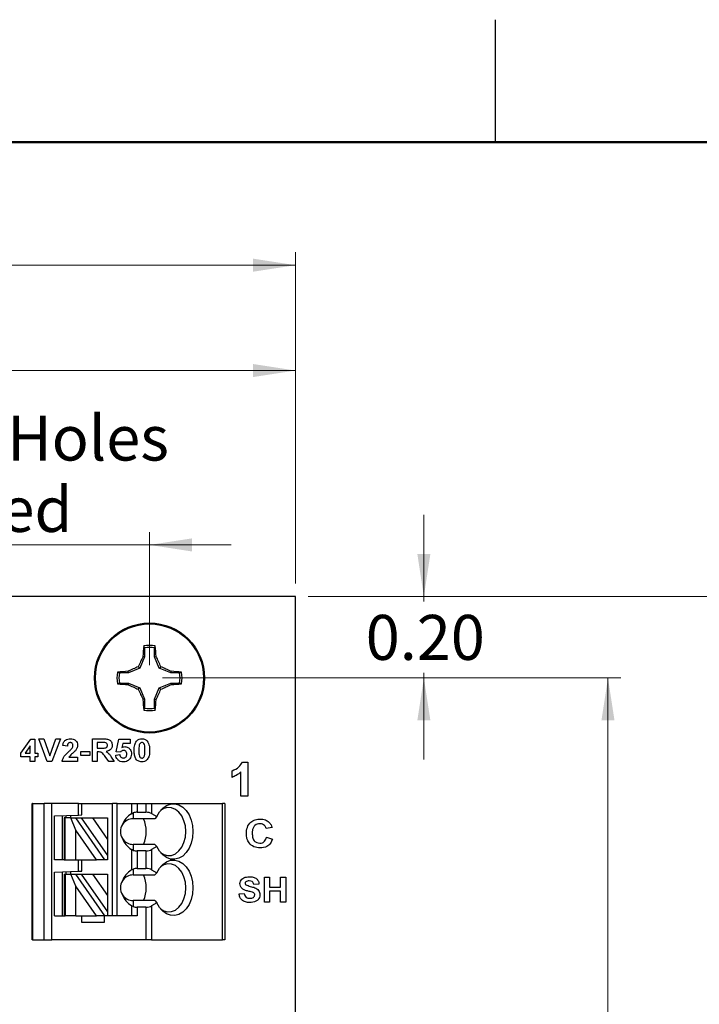
# Model space of a CAD drawing. Units: inches. Extents: x 0.1 to 13.5, y 0.1 to 8.7.
# Drawn here: x 9 to 10.7, y 6.3 to 8.7 of the extents above; entities that cross this region are included whole.
import ezdxf

# ---------------------------------------------------------------- set-up
doc = ezdxf.new("R2010")
doc.units = ezdxf.units.IN
doc.header["$LTSCALE"] = 0.8
doc.header["$MEASUREMENT"] = 0
doc.styles.add('SLDTEXTSTYLE0', font='TXT', dxfattribs={"width": 0.75})
doc.dimstyles.new('SLDDIMSTYLE1', dxfattribs={"dimtxt": 0.110236, "dimasz": 0.104, "dimexe": 0, "dimexo": 0.0625, "dimgap": 0.027559, "dimtad": 1, "dimrnd": 1e-09, "dimdsep": 46, "dimtxsty": 'SLDTEXTSTYLE0', "dimsah": 1, "dimcen": 0.09, "dimadec": 0, "dimazin": 2, "dimtfac": 1, "dimtmove": 0, "dimatfit": 0, "dimfxl": 0, "dimfrac": 2, "dimtolj": 1, "dimtzin": 12, "dimarcsym": 0})
doc.dimstyles.new('SLDDIMSTYLE2', dxfattribs={"dimtxt": 0.110236, "dimasz": 0.104, "dimexe": 0, "dimexo": 0.0625, "dimgap": 0.027559, "dimtad": 1, "dimrnd": 1e-09, "dimzin": 4, "dimdsep": 46, "dimtxsty": 'SLDTEXTSTYLE0', "dimsah": 1, "dimcen": 0.09, "dimadec": 0, "dimazin": 1, "dimtfac": 1, "dimtofl": 0, "dimtmove": 0, "dimatfit": 3, "dimfxl": 0, "dimfrac": 2, "dimtolj": 1, "dimtzin": 12, "dimarcsym": 0})
doc.dimstyles.new('SLDDIMSTYLE3', dxfattribs={"dimtxt": 0.110236, "dimasz": 0.104, "dimexe": 0, "dimexo": 0.0625, "dimgap": 0.027559, "dimtad": 1, "dimrnd": 1e-09, "dimzin": 12, "dimdsep": 46, "dimtxsty": 'SLDTEXTSTYLE0', "dimsah": 1, "dimcen": 0.09, "dimadec": 0, "dimazin": 3, "dimtfac": 1, "dimtofl": 0, "dimtmove": 0, "dimatfit": 3, "dimfxl": 0, "dimfrac": 2, "dimtolj": 1, "dimtzin": 12, "dimarcsym": 0})
doc.dimstyles.new('SLDDIMSTYLE4', dxfattribs={"dimtxt": 0.110236, "dimasz": 0.104, "dimexe": 0, "dimexo": 0.0625, "dimgap": 0.027559, "dimtad": 0, "dimtih": 1, "dimtoh": 1, "dimrnd": 1e-09, "dimzin": 4, "dimdsep": 46, "dimtxsty": 'SLDTEXTSTYLE0', "dimsah": 1, "dimcen": 0.09, "dimadec": 0, "dimazin": 1, "dimtfac": 1, "dimtofl": 0, "dimtmove": 0, "dimatfit": 3, "dimfxl": 0, "dimfrac": 2, "dimtolj": 1, "dimtzin": 12, "dimarcsym": 0})
doc.dimstyles.new('SLDDIMSTYLE5', dxfattribs={"dimtxt": 0.110236, "dimasz": 0.104, "dimexe": 0, "dimexo": 0.0625, "dimgap": 0.027559, "dimtad": 0, "dimtih": 1, "dimtoh": 1, "dimrnd": 1e-09, "dimzin": 0, "dimdsep": 46, "dimtxsty": 'SLDTEXTSTYLE0', "dimsah": 1, "dimcen": 0.09, "dimadec": 0, "dimazin": 0, "dimtfac": 1, "dimtmove": 0, "dimatfit": 0, "dimfxl": 0, "dimfrac": 2, "dimtolj": 1, "dimtzin": 12, "dimarcsym": 0})

# ---------------------------------------------------------------- blocks, each defined once
blk = doc.blocks.new('_D_3')
at = {"color": 7, "linetype": 'Continuous', "lineweight": 18}
for p, q in [((8.3671, 7.1177), (8.3671, 7.4439)), ((9.3513, 7.1177), (9.3513, 7.4439)), ((8.3671, 7.4124), (8.1671, 7.4124)), ((8.3671, 7.4124), (9.3513, 7.4124)), ((9.3513, 7.4124), (9.5513, 7.4124))]:
    blk.add_line(p, q, dxfattribs=at)
for points in [[(8.3671, 7.4124), (8.2631, 7.4284), (8.2631, 7.3964)], [(9.3513, 7.4124), (9.4553, 7.3964), (9.4553, 7.4284)]]:
    blk.add_solid(points, dxfattribs=at)
at = {"color": 7, "linetype": 'Continuous', "lineweight": 18, "char_height": 0.11024, "attachment_point": 1, "style": 'SLDTEXTSTYLE0'}
for s, insert in [('0.98', (8.3259, 7.7295)), ('MTG Holes', (8.6523, 7.7295)), ('Centered', (8.5163, 7.5545))]:
    blk.add_mtext(s, dxfattribs=dict(at, insert=insert))
blk = doc.blocks.new('_D_4')
at = {"color": 7, "linetype": 'Continuous', "lineweight": 18}
for p, q in [((8.0092, 7.3177), (8.0092, 7.8714)), ((9.7092, 7.3177), (9.7092, 7.8714)), ((9.7092, 7.8399), (8.0092, 7.8399))]:
    blk.add_line(p, q, dxfattribs=at)
for points in [[(8.0092, 7.8399), (8.1132, 7.8239), (8.1132, 7.8559)], [(9.7092, 7.8399), (9.6052, 7.8559), (9.6052, 7.8239)]]:
    blk.add_solid(points, dxfattribs=at)
at = {"color": 7, "linetype": 'Continuous', "lineweight": 18, "insert": (8.685, 7.982), "char_height": 0.11024, "attachment_point": 1, "style": 'SLDTEXTSTYLE0'}
blk.add_mtext('1.70', dxfattribs=at)
blk = doc.blocks.new('_D_5')
at = {"color": 7, "linetype": 'Continuous', "lineweight": 18}
for p, q in [((7.1918, 6.8327), (7.1918, 8.1297)), ((9.7092, 7.3177), (9.7092, 8.1297)), ((7.1918, 8.0982), (9.7092, 8.0982))]:
    blk.add_line(p, q, dxfattribs=at)
for points in [[(7.1918, 8.0982), (7.2958, 8.0822), (7.2958, 8.1142)], [(9.7092, 8.0982), (9.6052, 8.1142), (9.6052, 8.0822)]]:
    blk.add_solid(points, dxfattribs=at)
at = {"color": 7, "linetype": 'Continuous', "lineweight": 18, "insert": (8.3271, 8.2403), "char_height": 0.11024, "attachment_point": 1, "style": 'SLDTEXTSTYLE0'}
blk.add_mtext('2.52', dxfattribs=at)
blk = doc.blocks.new('_D_6')
at = {"color": 7, "linetype": 'Continuous', "lineweight": 18}
for p, q in [((9.7407, 7.2862), (11.0006, 7.2862)), ((10.9691, 7.2862), (10.9691, 5.7602)), ((10.9691, 3.9862), (10.9691, 5.5852)), ((9.7407, 3.9862), (11.0006, 3.9862))]:
    blk.add_line(p, q, dxfattribs=at)
for points in [[(10.9691, 7.2862), (10.9531, 7.1822), (10.9851, 7.1822)], [(10.9691, 3.9862), (10.9851, 4.0902), (10.9531, 4.0902)]]:
    blk.add_solid(points, dxfattribs=at)
at = {"color": 7, "linetype": 'Continuous', "lineweight": 18, "insert": (10.8265, 5.7273), "char_height": 0.11024, "attachment_point": 1, "style": 'SLDTEXTSTYLE0'}
blk.add_mtext('3.30', dxfattribs=at)
blk = doc.blocks.new('_D_7')
at = {"color": 7, "linetype": 'Continuous', "lineweight": 18}
for p, q in [((9.3828, 7.0862), (10.5073, 7.0862)), ((10.4758, 7.0862), (10.4758, 5.7602)), ((10.4758, 4.1862), (10.4758, 5.5852)), ((9.3828, 4.1862), (10.5073, 4.1862))]:
    blk.add_line(p, q, dxfattribs=at)
for points in [[(10.4758, 7.0862), (10.4598, 6.9822), (10.4918, 6.9822)], [(10.4758, 4.1862), (10.4918, 4.2902), (10.4598, 4.2902)]]:
    blk.add_solid(points, dxfattribs=at)
at = {"color": 7, "linetype": 'Continuous', "lineweight": 18, "insert": (10.3332, 5.7273), "char_height": 0.11024, "attachment_point": 1, "style": 'SLDTEXTSTYLE0'}
blk.add_mtext('2.90', dxfattribs=at)
blk = doc.blocks.new('_D_8')
at = {"color": 7, "linetype": 'Continuous', "lineweight": 18}
for p, q in [((10.0242, 7.2862), (10.0242, 7.4862)), ((9.7407, 7.2862), (10.0557, 7.2862)), ((10.0242, 7.2862), (10.0242, 7.2737)), ((10.0242, 7.0862), (10.0242, 7.0987)), ((9.3828, 7.0862), (10.0557, 7.0862)), ((10.0242, 7.0862), (10.0242, 6.8862))]:
    blk.add_line(p, q, dxfattribs=at)
for points in [[(10.0242, 7.2862), (10.0402, 7.3902), (10.0082, 7.3902)], [(10.0242, 7.0862), (10.0082, 6.9822), (10.0402, 6.9822)]]:
    blk.add_solid(points, dxfattribs=at)
at = {"color": 7, "linetype": 'Continuous', "lineweight": 18, "insert": (9.8816, 7.2408), "char_height": 0.11024, "attachment_point": 1, "style": 'SLDTEXTSTYLE0'}
blk.add_mtext('0.20', dxfattribs=at)

msp = doc.modelspace()

# ---------------------------------------------------------------- linework, layer by layer
at = {"color": 7, "linetype": 'Continuous', "lineweight": 25}
for p, q in [((10.2, 8.4), (10.2, 8.7)), ((9.7092, 7.2862), (8.0092, 7.2862)), ((9.7092, 3.9862), (9.7092, 7.2862)), ((9.3391, 7.1601), (9.3372, 7.1648)), ((9.3391, 7.1601), (9.3391, 7.1382)), ((9.3636, 7.1382), (9.3636, 7.1601)), ((9.3391, 7.1382), (9.3274, 7.1102)), ((9.3391, 7.1382), (9.3351, 7.139)), ((9.3636, 7.1382), (9.3676, 7.139)), ((9.3753, 7.1102), (9.3636, 7.1382)), ((9.2994, 7.0985), (9.2774, 7.0985)), ((9.2994, 7.0985), (9.2986, 7.1025)), ((9.3274, 7.1102), (9.2994, 7.0985)), ((9.3274, 7.1102), (9.3237, 7.1139)), ((9.3753, 7.1102), (9.379, 7.1139)), ((9.4033, 7.0985), (9.3753, 7.1102)), ((9.4033, 7.0985), (9.4041, 7.1025)), ((9.4253, 7.0985), (9.4033, 7.0985)), ((9.4253, 7.0985), (9.4299, 7.1004)), ((9.2774, 7.0739), (9.2728, 7.0721)), ((9.2774, 7.0739), (9.2994, 7.0739)), ((9.2994, 7.0739), (9.2986, 7.07)), ((9.2994, 7.0739), (9.3274, 7.0623)), ((9.3753, 7.0623), (9.4033, 7.0739)), ((9.4033, 7.0739), (9.4041, 7.07)), ((9.4033, 7.0739), (9.4253, 7.0739)), ((9.3274, 7.0623), (9.3237, 7.0586)), ((9.3274, 7.0623), (9.3391, 7.0343)), ((9.3636, 7.0343), (9.3753, 7.0623)), ((9.3753, 7.0623), (9.379, 7.0586)), ((9.3391, 7.0343), (9.3351, 7.0335)), ((9.3391, 7.0343), (9.3391, 7.0123)), ((9.3636, 7.0343), (9.3676, 7.0335)), ((9.3636, 7.0123), (9.3636, 7.0343)), ((9.3636, 7.0123), (9.3655, 7.0077)), ((9.0357, 6.902), (9.0602, 6.9365)), ((9.0602, 6.9365), (9.0701, 6.9365)), ((9.0701, 6.9365), (9.0701, 6.9021)), ((9.1001, 6.8812), (9.0795, 6.9372)), ((9.0795, 6.9372), (9.0917, 6.9372)), ((9.0917, 6.9372), (9.1064, 6.8956)), ((9.1064, 6.8956), (9.1211, 6.9372)), ((9.1333, 6.9372), (9.112, 6.8812)), ((9.1211, 6.9372), (9.1333, 6.9372)), ((9.2116, 6.8812), (9.2116, 6.9372)), ((9.2116, 6.9372), (9.2366, 6.9372)), ((9.2328, 6.9279), (9.2231, 6.9279)), ((9.2231, 6.9279), (9.2231, 6.9143)), ((9.2697, 6.9055), (9.2762, 6.9365)), ((9.2762, 6.9365), (9.3042, 6.9365)), ((9.3042, 6.9365), (9.3042, 6.9258)), ((9.0587, 6.9197), (9.0461, 6.9021)), ((9.0587, 6.9021), (9.0587, 6.9197)), ((9.1498, 6.9193), (9.1384, 6.9203)), ((9.1829, 6.8963), (9.1829, 6.9057)), ((9.1829, 6.9057), (9.2051, 6.9057)), ((9.2051, 6.9057), (9.2051, 6.8963)), ((9.2231, 6.9143), (9.2323, 6.9143)), ((9.2256, 6.9049), (9.2231, 6.9049)), ((9.2231, 6.9049), (9.2231, 6.8812)), ((9.2797, 6.9042), (9.2697, 6.9055)), ((9.2856, 6.9258), (9.2833, 6.9156)), ((9.3042, 6.9258), (9.2856, 6.9258)), ((9.0357, 6.8927), (9.0357, 6.902)), ((9.0587, 6.8927), (9.0357, 6.8927)), ((9.0461, 6.9021), (9.0587, 6.9021)), ((9.0587, 6.8812), (9.0587, 6.8927)), ((9.0701, 6.8812), (9.0587, 6.8812)), ((9.0701, 6.9021), (9.0773, 6.9021)), ((9.0773, 6.8927), (9.0701, 6.8927)), ((9.0701, 6.8927), (9.0701, 6.8812)), ((9.0773, 6.9021), (9.0773, 6.8927)), ((9.112, 6.8812), (9.1001, 6.8812)), ((9.175, 6.8812), (9.1369, 6.8812)), ((9.1535, 6.892), (9.175, 6.892)), ((9.175, 6.892), (9.175, 6.8812)), ((9.2051, 6.8963), (9.1829, 6.8963)), ((9.2231, 6.8812), (9.2116, 6.8812)), ((9.2511, 6.8812), (9.2425, 6.894)), ((9.2647, 6.8812), (9.2511, 6.8812)), ((9.2574, 6.8923), (9.2647, 6.8812)), ((9.2683, 6.8973), (9.2784, 6.8985)), ((9.579, 6.8802), (9.5927, 6.8802)), ((9.5927, 6.8802), (9.5927, 6.7962)), ((9.5539, 6.8426), (9.5539, 6.8587)), ((9.5755, 6.7962), (9.5755, 6.856)), ((9.5927, 6.7962), (9.5755, 6.7962)), ((9.0632, 6.4439), (9.0632, 6.7786)), ((9.0644, 6.7786), (9.0632, 6.7786)), ((9.0644, 6.7786), (9.0644, 6.4439)), ((9.0644, 6.7786), (9.0929, 6.7786)), ((9.0929, 6.4439), (9.0929, 6.7786)), ((9.1114, 6.7786), (9.0929, 6.7786)), ((9.1774, 6.7786), (9.1114, 6.7786)), ((9.1114, 6.4439), (9.1114, 6.7786)), ((9.1774, 6.7503), (9.1774, 6.7786)), ((9.1774, 6.7786), (9.1853, 6.7786)), ((9.1853, 6.7506), (9.1853, 6.7786)), ((9.1853, 6.7786), (9.2601, 6.7786)), ((9.2601, 6.503), (9.2601, 6.7786)), ((9.2719, 6.7786), (9.2601, 6.7786)), ((9.2719, 6.503), (9.2719, 6.7786)), ((9.2719, 6.7786), (9.3067, 6.7786)), ((9.3067, 6.7786), (9.3067, 6.7535)), ((9.3067, 6.7786), (9.3207, 6.7786)), ((9.3207, 6.7786), (9.3207, 6.7571)), ((9.3207, 6.7786), (9.3425, 6.7786)), ((9.3425, 6.7786), (9.3425, 6.7571)), ((9.3425, 6.7786), (9.3564, 6.7786)), ((9.3564, 6.7786), (9.3564, 6.7537)), ((9.3564, 6.7786), (9.5299, 6.7786)), ((9.5299, 6.4439), (9.5299, 6.7786)), ((9.5357, 6.7786), (9.5299, 6.7786)), ((9.5357, 6.7786), (9.5357, 6.4439)), ((9.1183, 6.7483), (9.1774, 6.7503)), ((9.1183, 6.6408), (9.1183, 6.7483)), ((9.138, 6.6408), (9.138, 6.749)), ((9.142, 6.7431), (9.142, 6.6408)), ((9.1443, 6.7431), (9.142, 6.7431)), ((9.1443, 6.6408), (9.1443, 6.7431)), ((9.1586, 6.7431), (9.1443, 6.7431)), ((9.1459, 6.7492), (9.1459, 6.7431)), ((9.1577, 6.7497), (9.1577, 6.7431)), ((9.1708, 6.7134), (9.1586, 6.7431)), ((9.1586, 6.7431), (9.1694, 6.7431)), ((9.1694, 6.7431), (9.2411, 6.6408)), ((9.1694, 6.7431), (9.1838, 6.7431)), ((9.1774, 6.7503), (9.1853, 6.7506)), ((9.1838, 6.7431), (9.2483, 6.6511)), ((9.1838, 6.7431), (9.2114, 6.7431)), ((9.2114, 6.7431), (9.2483, 6.6904)), ((9.2114, 6.7431), (9.2483, 6.7431)), ((9.2483, 6.7431), (9.2483, 6.6904)), ((9.3067, 6.7535), (9.3113, 6.7557)), ((9.3113, 6.7557), (9.3113, 6.7412)), ((9.3646, 6.7412), (9.3113, 6.7412)), ((9.3207, 6.7571), (9.3425, 6.7571)), ((9.3564, 6.7537), (9.3691, 6.7464)), ((9.3691, 6.7464), (9.3646, 6.7412)), ((9.1708, 6.6408), (9.1708, 6.7134)), ((9.2216, 6.6408), (9.1708, 6.7134)), ((9.6517, 6.7199), (9.6374, 6.7172)), ((9.2483, 6.6904), (9.2483, 6.6511)), ((9.6382, 6.6956), (9.6526, 6.6912)), ((9.3067, 6.6658), (9.3067, 6.6157)), ((9.3113, 6.6636), (9.3067, 6.6658)), ((9.3113, 6.6782), (9.3113, 6.6636)), ((9.3646, 6.6782), (9.3113, 6.6782)), ((9.3207, 6.6623), (9.3207, 6.6193)), ((9.3425, 6.6623), (9.3207, 6.6623)), ((9.3425, 6.6623), (9.3425, 6.6193)), ((9.3691, 6.6729), (9.3564, 6.6656)), ((9.3564, 6.6656), (9.3564, 6.616)), ((9.3646, 6.6782), (9.3691, 6.6729)), ((9.142, 6.6408), (9.1183, 6.6408)), ((9.142, 6.6408), (9.1443, 6.6408)), ((9.1443, 6.6408), (9.1708, 6.6408)), ((9.1708, 6.6408), (9.2216, 6.6408)), ((9.1774, 6.6125), (9.1774, 6.6408)), ((9.1853, 6.6128), (9.1853, 6.6408)), ((9.2411, 6.6408), (9.2216, 6.6408)), ((9.2483, 6.6408), (9.2411, 6.6408)), ((9.2483, 6.6511), (9.2483, 6.6408)), ((9.3067, 6.6157), (9.3113, 6.6179)), ((9.3113, 6.6179), (9.3113, 6.6034)), ((9.3207, 6.6193), (9.3425, 6.6193)), ((9.3564, 6.616), (9.3691, 6.6086)), ((9.1183, 6.6105), (9.1774, 6.6125)), ((9.1183, 6.503), (9.1183, 6.6105)), ((9.138, 6.503), (9.138, 6.6112)), ((9.142, 6.6053), (9.142, 6.503)), ((9.142, 6.6053), (9.1443, 6.6053)), ((9.1443, 6.6053), (9.1443, 6.503)), ((9.1443, 6.6053), (9.1586, 6.6053)), ((9.1459, 6.6114), (9.1459, 6.6053)), ((9.1577, 6.6119), (9.1577, 6.6053)), ((9.1708, 6.5756), (9.1586, 6.6053)), ((9.1586, 6.6053), (9.1694, 6.6053)), ((9.1694, 6.6053), (9.2411, 6.503)), ((9.1694, 6.6053), (9.1838, 6.6053)), ((9.1774, 6.6125), (9.1853, 6.6128)), ((9.1838, 6.6053), (9.2114, 6.6053)), ((9.1838, 6.6053), (9.2483, 6.5133)), ((9.2114, 6.6053), (9.2483, 6.6053)), ((9.2114, 6.6053), (9.2483, 6.5526)), ((9.2483, 6.6053), (9.2483, 6.5526)), ((9.3113, 6.6034), (9.3646, 6.6034)), ((9.3691, 6.6086), (9.3646, 6.6034)), ((9.6332, 6.5366), (9.6332, 6.5982)), ((9.6332, 6.5982), (9.6458, 6.5982)), ((9.6458, 6.5982), (9.6458, 6.5738)), ((9.6727, 6.5982), (9.6853, 6.5982)), ((9.6727, 6.5738), (9.6727, 6.5982)), ((9.6853, 6.5982), (9.6853, 6.5366)), ((9.2216, 6.503), (9.1708, 6.5756)), ((9.1708, 6.503), (9.1708, 6.5756)), ((9.6198, 6.5809), (9.6071, 6.5801)), ((9.6458, 6.5738), (9.6727, 6.5738)), ((9.2483, 6.5526), (9.2483, 6.5133)), ((9.5708, 6.5572), (9.5834, 6.558)), ((9.6727, 6.5635), (9.6458, 6.5635)), ((9.6458, 6.5635), (9.6458, 6.5366)), ((9.6727, 6.5366), (9.6727, 6.5635)), ((9.3067, 6.528), (9.3067, 6.503)), ((9.3113, 6.5258), (9.3067, 6.528)), ((9.3113, 6.5404), (9.3113, 6.5258)), ((9.3646, 6.5404), (9.3113, 6.5404)), ((9.3207, 6.5245), (9.3207, 6.503)), ((9.3425, 6.5245), (9.3207, 6.5245)), ((9.3425, 6.5245), (9.3425, 6.4439)), ((9.3691, 6.5351), (9.3564, 6.5278)), ((9.3564, 6.5278), (9.3564, 6.4439)), ((9.3646, 6.5404), (9.3691, 6.5351)), ((9.6458, 6.5366), (9.6332, 6.5366)), ((9.6853, 6.5366), (9.6727, 6.5366)), ((9.1183, 6.503), (9.142, 6.503)), ((9.142, 6.503), (9.1443, 6.503)), ((9.1708, 6.503), (9.1443, 6.503)), ((9.1708, 6.503), (9.2216, 6.503)), ((9.1853, 6.4872), (9.1853, 6.503)), ((9.2411, 6.503), (9.2216, 6.503)), ((9.2404, 6.503), (9.2404, 6.4872)), ((9.2483, 6.503), (9.2411, 6.503)), ((9.2483, 6.5133), (9.2483, 6.503)), ((9.3207, 6.503), (9.2483, 6.503)), ((9.2404, 6.4872), (9.1853, 6.4872)), ((9.0644, 6.4439), (9.0632, 6.4439)), ((9.0644, 6.4439), (9.0929, 6.4439)), ((9.0929, 6.4439), (9.1114, 6.4439)), ((9.3425, 6.4439), (9.1114, 6.4439)), ((9.3564, 6.4439), (9.3425, 6.4439)), ((9.3564, 6.4439), (9.5299, 6.4439)), ((9.5357, 6.4439), (9.5299, 6.4439))]:
    msp.add_line(p, q, dxfattribs=at)
at = {"color": 7, "linetype": 'Continuous', "lineweight": 50}
msp.add_line((0.4, 8.4), (13.2, 8.4), dxfattribs=at)
at = {"color": 7, "linetype": 'Continuous', "lineweight": 25, "flags": 128}
for points in [[(9.3691, 6.7464), (9.3755, 6.7578), (9.3836, 6.7669), (9.3928, 6.7735), (9.4028, 6.7771), (9.4131, 6.7776), (9.4232, 6.7751), (9.4327, 6.7695), (9.4412, 6.7612), (9.4482, 6.7505), (9.4535, 6.738), (9.4568, 6.7242), (9.4579, 6.7097), (9.4568, 6.6952), (9.4535, 6.6813), (9.4482, 6.6688), (9.4412, 6.6581), (9.4327, 6.6498), (9.4232, 6.6443), (9.4131, 6.6417), (9.4028, 6.6422), (9.3928, 6.6458), (9.3836, 6.6524), (9.3755, 6.6616), (9.3691, 6.6729)], [(9.3781, 6.6581), (9.386, 6.6533), (9.3956, 6.6508), (9.4054, 6.6514), (9.4147, 6.6552), (9.4232, 6.6621), (9.4304, 6.6715), (9.4358, 6.683), (9.4392, 6.6959), (9.4403, 6.7097), (9.4392, 6.7234), (9.4358, 6.7364), (9.4304, 6.7479), (9.4232, 6.7573), (9.4147, 6.7641), (9.4054, 6.7679), (9.3956, 6.7686), (9.386, 6.766), (9.3781, 6.7612)], [(9.3691, 6.6086), (9.3755, 6.62), (9.3836, 6.6291), (9.3928, 6.6357), (9.4028, 6.6393), (9.4131, 6.6399), (9.4232, 6.6373), (9.4327, 6.6317), (9.4412, 6.6234), (9.4482, 6.6127), (9.4535, 6.6002), (9.4568, 6.5864), (9.4579, 6.5719), (9.4568, 6.5574), (9.4535, 6.5435), (9.4482, 6.531), (9.4412, 6.5203), (9.4327, 6.512), (9.4232, 6.5065), (9.4131, 6.5039), (9.4028, 6.5044), (9.3928, 6.5081), (9.3836, 6.5146), (9.3755, 6.5238), (9.3691, 6.5351)], [(9.3781, 6.5203), (9.386, 6.5155), (9.3956, 6.513), (9.4054, 6.5136), (9.4147, 6.5174), (9.4232, 6.5243), (9.4304, 6.5337), (9.4358, 6.5452), (9.4392, 6.5582), (9.4403, 6.5719), (9.4392, 6.5856), (9.4358, 6.5986), (9.4304, 6.6101), (9.4232, 6.6195), (9.4147, 6.6263), (9.4054, 6.6301), (9.3956, 6.6308), (9.386, 6.6282), (9.3781, 6.6234)]]:
    msp.add_lwpolyline(points, dxfattribs=at)
at = {"color": 7, "linetype": 'Continuous', "lineweight": 25}
for radius in [0.135, 0.1325]:
    msp.add_circle((9.3513, 7.0862), radius, dxfattribs=at)
for centre, radius, start, end in [((10.0129, 7.0974), 0.679, 174.3062, 176.493), ((9.3513, 7.0862), 0.0798, 79.7863, 100.2137), ((9.3513, 7.0862), 0.0749, 80.552, 99.448), ((8.6893, 7.0974), 0.6795, 3.5078, 5.693), ((10.11, 6.773), 0.8569, 154.7169, 156.5612), ((8.5924, 6.7729), 0.8573, 23.439, 25.2827), ((9.3513, 7.0862), 0.0798, 169.7863, 190.2137), ((9.3402, 6.4245), 0.6793, 93.5074, 95.6934), ((9.3513, 7.0862), 0.0749, 170.552, 189.448), ((9.6647, 6.3274), 0.8572, 113.439, 115.2829), ((9.0381, 6.3275), 0.857, 64.7171, 66.5612), ((9.3625, 6.4245), 0.6793, 84.3066, 86.4926), ((9.3513, 7.0862), 0.0749, 350.552, 9.448), ((9.3513, 7.0862), 0.0798, 349.7863, 10.2137), ((9.3402, 7.748), 0.6793, 264.3066, 266.4926), ((9.6647, 7.8451), 0.8572, 244.7171, 246.561), ((10.11, 7.3995), 0.8569, 203.4388, 205.2831), ((8.5924, 7.3996), 0.8573, 334.7173, 336.561), ((9.0381, 7.8449), 0.857, 293.4388, 295.2829), ((9.3625, 7.748), 0.6793, 273.5074, 275.6934), ((10.0129, 7.075), 0.679, 183.507, 185.6938), ((8.6893, 7.0751), 0.6795, 354.307, 356.4922), ((9.3513, 7.0862), 0.0798, 259.7863, 280.2137), ((9.3513, 7.0862), 0.0749, 260.552, 279.448), ((9.3113, 6.7097), 0.0315, 90, 146.6379), ((9.2639, 6.7097), 0.0795, 336.6596, 23.3404), ((9.3113, 6.7097), 0.0315, 146.6379, 213.3621), ((9.3113, 6.7097), 0.0315, 213.3621, 270), ((9.3113, 6.5719), 0.0315, 90, 146.6379), ((9.2639, 6.5719), 0.0795, 336.6596, 23.3404), ((9.3113, 6.5719), 0.0315, 146.6379, 213.3621), ((9.3113, 6.5719), 0.0315, 213.3621, 270)]:
    msp.add_arc(centre, radius, start, end, dxfattribs=at)
for centre, major_axis, ratio, start_param, end_param in [((9.3517, 6.7097), (0.07, 0), 0.816497, 2.267626, 2.83382), ((9.3207, 6.7457), (0.0197, 0), 0.57735, 1.570796, 2.069031), ((9.3425, 6.7457), (0.0197, 0), 0.57735, 0.785398, 1.570796), ((9.3517, 6.7097), (0.07, 0), 0.816497, 3.449365, 4.015559), ((9.3207, 6.6736), (0.0197, 0), 0.57735, 4.214155, 4.712389), ((9.3425, 6.6736), (0.0197, 0), 0.57735, 4.712389, 5.497787), ((9.3517, 6.5719), (0.07, 0), 0.816497, 2.267626, 2.83382), ((9.3207, 6.6079), (0.0197, 0), 0.57735, 1.570796, 2.069031), ((9.3425, 6.6079), (0.0197, 0), 0.57735, 0.785398, 1.570796), ((9.3517, 6.5719), (0.07, 0), 0.816497, 3.449365, 4.015559), ((9.3207, 6.5358), (0.0197, 0), 0.57735, 4.214155, 4.712389), ((9.3425, 6.5358), (0.0197, 0), 0.57735, 4.712389, 5.497787)]:
    msp.add_ellipse(centre, major_axis=major_axis, ratio=ratio, start_param=start_param, end_param=end_param, dxfattribs=at)
for points, knots in [([(9.3636, 7.1601), (9.364, 7.161), (9.3646, 7.1625), (9.3652, 7.1641), (9.3655, 7.1648)], [0, 0, 0, 0, 0.531388, 1, 1, 1, 1]), ([(9.2774, 7.0985), (9.2766, 7.0989), (9.2751, 7.0995), (9.2735, 7.1001), (9.2728, 7.1004)], [0, 0, 0, 0, 0.531389, 1, 1, 1, 1]), ([(9.4253, 7.0739), (9.4261, 7.0736), (9.4276, 7.073), (9.4292, 7.0724), (9.4299, 7.0721)], [0, 0, 0, 0, 0.531387, 1, 1, 1, 1]), ([(9.3391, 7.0123), (9.3387, 7.0115), (9.3381, 7.01), (9.3375, 7.0084), (9.3372, 7.0077)], [0, 0, 0, 0, 0.531388, 1, 1, 1, 1]), ([(9.1384, 6.9203), (9.1388, 6.923), (9.1396, 6.9282), (9.1446, 6.9341), (9.1509, 6.9369), (9.155, 6.9371), (9.1571, 6.9372)], [0, 0, 0, 0, 0.280661, 0.558739, 0.779154, 1, 1, 1, 1]), ([(9.1568, 6.9279), (9.1561, 6.9279), (9.1545, 6.9278), (9.1524, 6.9266), (9.1503, 6.9238), (9.15, 6.9212), (9.1498, 6.9193)], [0, 0, 0, 0, 0.18724, 0.374085, 0.560698, 1, 1, 1, 1]), ([(9.1635, 6.9206), (9.1634, 6.9216), (9.1633, 6.9237), (9.1617, 6.9263), (9.1593, 6.9277), (9.1577, 6.9279), (9.1568, 6.9279)], [0, 0, 0, 0, 0.280664, 0.559462, 0.779366, 1, 1, 1, 1]), ([(9.1571, 6.9372), (9.1596, 6.9371), (9.1645, 6.9368), (9.1706, 6.9331), (9.1744, 6.9278), (9.1748, 6.924), (9.175, 6.922)], [0, 0, 0, 0, 0.280689, 0.559943, 0.779894, 1, 1, 1, 1]), ([(9.2418, 6.9277), (9.2402, 6.9278), (9.2371, 6.9279), (9.2341, 6.9279), (9.2328, 6.9279)], [0, 0, 0, 0, 0.559931, 1, 1, 1, 1]), ([(9.2366, 6.9372), (9.2392, 6.9372), (9.2445, 6.9371), (9.2512, 6.9359), (9.2555, 6.9327), (9.2588, 6.9284), (9.2593, 6.9244), (9.2597, 6.9217)], [0, 0, 0, 0, 0.2511718, 0.5009525, 0.6261691, 0.7514611, 1, 1, 1, 1]), ([(9.2482, 6.9212), (9.2481, 6.9222), (9.2479, 6.9241), (9.2457, 6.9268), (9.2433, 6.9274), (9.2418, 6.9277)], [0, 0, 0, 0, 0.280688, 0.5606, 1, 1, 1, 1]), ([(9.3135, 6.909), (9.3136, 6.9135), (9.3137, 6.9215), (9.3176, 6.9285), (9.3193, 6.9316)], [0, 0, 0, 0, 0.561499, 1, 1, 1, 1]), ([(9.3193, 6.9316), (9.3214, 6.9334), (9.3253, 6.9368), (9.3303, 6.9371), (9.3326, 6.9372)], [0, 0, 0, 0, 0.558034, 1, 1, 1, 1]), ([(9.3326, 6.9279), (9.3317, 6.9278), (9.33, 6.9276), (9.3274, 6.9258), (9.3267, 6.9237), (9.3262, 6.9224)], [0, 0, 0, 0, 0.280335, 0.560023, 1, 1, 1, 1]), ([(9.3326, 6.9372), (9.3354, 6.937), (9.3406, 6.9366), (9.3442, 6.933), (9.3459, 6.9315)], [0, 0, 0, 0, 0.559765, 1, 1, 1, 1]), ([(9.3401, 6.9089), (9.3401, 6.9126), (9.3401, 6.9183), (9.3383, 6.9249), (9.3354, 6.9276), (9.3335, 6.9278), (9.3326, 6.9279)], [0, 0, 0, 0, 0.501662, 0.751227, 0.87534, 1, 1, 1, 1]), ([(9.3459, 6.9315), (9.3479, 6.9275), (9.3515, 6.9204), (9.3516, 6.9124), (9.3516, 6.9089)], [0, 0, 0, 0, 0.557435, 1, 1, 1, 1]), ([(9.1369, 6.8812), (9.1375, 6.8839), (9.1386, 6.8893), (9.1443, 6.8973), (9.1494, 6.9021), (9.1525, 6.905)], [0, 0, 0, 0, 0.279526, 0.559311, 1, 1, 1, 1]), ([(9.1525, 6.905), (9.1542, 6.9066), (9.1573, 6.9095), (9.1601, 6.9127), (9.1613, 6.9141)], [0, 0, 0, 0, 0.560262, 1, 1, 1, 1]), ([(9.1694, 6.908), (9.1663, 6.9051), (9.1608, 6.9), (9.1557, 6.8944), (9.1535, 6.892)], [0, 0, 0, 0, 0.560807, 1, 1, 1, 1]), ([(9.1613, 6.9141), (9.162, 6.9152), (9.1632, 6.9172), (9.1634, 6.9195), (9.1635, 6.9206)], [0, 0, 0, 0, 0.560189, 1, 1, 1, 1]), ([(9.175, 6.922), (9.1746, 6.9191), (9.1739, 6.9139), (9.1707, 6.9098), (9.1694, 6.908)], [0, 0, 0, 0, 0.558382, 1, 1, 1, 1]), ([(9.2425, 6.894), (9.2413, 6.8955), (9.2388, 6.8986), (9.2353, 6.9031), (9.2303, 6.905), (9.2272, 6.9049), (9.2256, 6.9049)], [0, 0, 0, 0, 0.280897, 0.561047, 0.779441, 1, 1, 1, 1]), ([(9.2323, 6.9143), (9.2356, 6.9142), (9.2397, 6.9141), (9.2446, 6.9152), (9.2466, 6.9166), (9.248, 6.9188), (9.2481, 6.9204), (9.2482, 6.9212)], [0, 0, 0, 0, 0.501055, 0.625953, 0.750677, 0.875141, 1, 1, 1, 1]), ([(9.2597, 6.9217), (9.2595, 6.9195), (9.2591, 6.9151), (9.254, 6.9085), (9.2483, 6.9071), (9.2449, 6.9063)], [0, 0, 0, 0, 0.280882, 0.560866, 1, 1, 1, 1]), ([(9.2449, 6.9063), (9.2477, 6.9042), (9.2528, 6.9003), (9.256, 6.8948), (9.2574, 6.8923)], [0, 0, 0, 0, 0.558252, 1, 1, 1, 1]), ([(9.2876, 6.9085), (9.2867, 6.9084), (9.285, 6.9083), (9.2821, 6.9069), (9.2806, 6.9052), (9.2797, 6.9042)], [0, 0, 0, 0, 0.280004, 0.56008, 1, 1, 1, 1]), ([(9.2833, 6.9156), (9.2846, 6.9163), (9.2868, 6.9176), (9.2894, 6.9178), (9.2905, 6.9179)], [0, 0, 0, 0, 0.559958, 1, 1, 1, 1]), ([(9.2956, 6.8995), (9.2955, 6.9008), (9.2954, 6.9033), (9.2935, 6.9065), (9.2906, 6.9083), (9.2886, 6.9084), (9.2876, 6.9085)], [0, 0, 0, 0, 0.280903, 0.559475, 0.779486, 1, 1, 1, 1]), ([(9.2905, 6.9179), (9.293, 6.9175), (9.2982, 6.9169), (9.3037, 6.9118), (9.3067, 6.9058), (9.3069, 6.9017), (9.3071, 6.8997)], [0, 0, 0, 0, 0.279166, 0.558744, 0.779157, 1, 1, 1, 1]), ([(9.3326, 6.8805), (9.3293, 6.8809), (9.3244, 6.8816), (9.3193, 6.8858), (9.3156, 6.8912), (9.3138, 6.8993), (9.3136, 6.9057), (9.3135, 6.909)], [0, 0, 0, 0, 0.248313, 0.373565, 0.498718, 0.748961, 1, 1, 1, 1]), ([(9.3262, 6.9224), (9.3258, 6.9199), (9.325, 6.9154), (9.325, 6.9109), (9.325, 6.9089)], [0, 0, 0, 0, 0.5595406, 1, 1, 1, 1]), ([(9.325, 6.9089), (9.325, 6.9051), (9.325, 6.8995), (9.3268, 6.8928), (9.3297, 6.8902), (9.3316, 6.89), (9.3326, 6.8899)], [0, 0, 0, 0, 0.501667, 0.751227, 0.875363, 1, 1, 1, 1]), ([(9.3389, 6.8954), (9.3393, 6.8979), (9.3401, 6.9023), (9.3401, 6.9069), (9.3401, 6.9089)], [0, 0, 0, 0, 0.559537, 1, 1, 1, 1]), ([(9.3516, 6.9089), (9.3515, 6.9043), (9.3514, 6.8963), (9.3475, 6.8893), (9.3458, 6.8862)], [0, 0, 0, 0, 0.561517, 1, 1, 1, 1]), ([(9.2873, 6.8805), (9.2847, 6.8807), (9.2794, 6.8811), (9.2732, 6.8855), (9.2695, 6.8912), (9.2687, 6.8952), (9.2683, 6.8973)], [0, 0, 0, 0, 0.28008, 0.559189, 0.779385, 1, 1, 1, 1]), ([(9.2784, 6.8985), (9.2786, 6.8972), (9.2791, 6.8948), (9.2812, 6.892), (9.284, 6.8902), (9.2859, 6.89), (9.2869, 6.8899)], [0, 0, 0, 0, 0.280299, 0.559962, 0.780042, 1, 1, 1, 1]), ([(9.2869, 6.8899), (9.2883, 6.89), (9.291, 6.8903), (9.2941, 6.8929), (9.2954, 6.8962), (9.2955, 6.8984), (9.2956, 6.8995)], [0, 0, 0, 0, 0.279575, 0.558664, 0.778923, 1, 1, 1, 1]), ([(9.3029, 6.8877), (9.3005, 6.8854), (9.2961, 6.8811), (9.29, 6.8807), (9.2873, 6.8805)], [0, 0, 0, 0, 0.5582331, 1, 1, 1, 1]), ([(9.3071, 6.8997), (9.3068, 6.8973), (9.3065, 6.8929), (9.304, 6.8893), (9.3029, 6.8877)], [0, 0, 0, 0, 0.559394, 1, 1, 1, 1]), ([(9.3326, 6.8899), (9.3334, 6.8899), (9.3351, 6.8901), (9.3377, 6.892), (9.3384, 6.8941), (9.3389, 6.8954)], [0, 0, 0, 0, 0.280295, 0.560019, 1, 1, 1, 1]), ([(9.3458, 6.8862), (9.3437, 6.8843), (9.3399, 6.881), (9.3348, 6.8807), (9.3326, 6.8805)], [0, 0, 0, 0, 0.55803, 1, 1, 1, 1]), ([(9.5539, 6.8587), (9.5599, 6.8613), (9.5705, 6.866), (9.5764, 6.8759), (9.579, 6.8802)], [0, 0, 0, 0, 0.561278, 1, 1, 1, 1]), ([(9.5755, 6.856), (9.5718, 6.8529), (9.5654, 6.8472), (9.5574, 6.844), (9.5539, 6.8426)], [0, 0, 0, 0, 0.5597355, 1, 1, 1, 1]), ([(9.5889, 6.7045), (9.5892, 6.7097), (9.5899, 6.7202), (9.5985, 6.7328), (9.6104, 6.7396), (9.6186, 6.7402), (9.6227, 6.7405)], [0, 0, 0, 0, 0.280561, 0.559379, 0.779403, 1, 1, 1, 1]), ([(9.6227, 6.7405), (9.6272, 6.7402), (9.6352, 6.7397), (9.6415, 6.7349), (9.6443, 6.7329)], [0, 0, 0, 0, 0.560026, 1, 1, 1, 1]), ([(9.6217, 6.7289), (9.6196, 6.7287), (9.6154, 6.7284), (9.6097, 6.7252), (9.6055, 6.7199), (9.6035, 6.7129), (9.6033, 6.708), (9.6032, 6.7055)], [0, 0, 0, 0, 0.186727, 0.373078, 0.559294, 0.77933, 1, 1, 1, 1]), ([(9.6374, 6.7172), (9.6367, 6.7191), (9.6354, 6.7228), (9.6311, 6.7266), (9.6264, 6.7286), (9.6233, 6.7288), (9.6217, 6.7289)], [0, 0, 0, 0, 0.279736, 0.559162, 0.779457, 1, 1, 1, 1]), ([(9.6443, 6.7329), (9.6462, 6.7307), (9.6495, 6.7268), (9.651, 6.722), (9.6517, 6.7199)], [0, 0, 0, 0, 0.559002, 1, 1, 1, 1]), ([(9.6222, 6.6696), (9.6171, 6.6701), (9.6069, 6.6712), (9.5954, 6.6806), (9.5896, 6.6925), (9.5891, 6.7005), (9.5889, 6.7045)], [0, 0, 0, 0, 0.2797984, 0.558989, 0.7791775, 1, 1, 1, 1]), ([(9.6032, 6.7055), (9.6034, 6.7023), (9.6036, 6.6958), (9.607, 6.6872), (9.614, 6.682), (9.6191, 6.6815), (9.6216, 6.6813)], [0, 0, 0, 0, 0.28135, 0.560352, 0.779957, 1, 1, 1, 1]), ([(9.6216, 6.6813), (9.6239, 6.6815), (9.6283, 6.6819), (9.6352, 6.6867), (9.6371, 6.6923), (9.6382, 6.6956)], [0, 0, 0, 0, 0.2805889, 0.5606429, 1, 1, 1, 1]), ([(9.6526, 6.6912), (9.6513, 6.6876), (9.6486, 6.6806), (9.6381, 6.6711), (9.6282, 6.6702), (9.6222, 6.6696)], [0, 0, 0, 0, 0.281058, 0.561008, 1, 1, 1, 1]), ([(9.5732, 6.582), (9.5734, 6.584), (9.5739, 6.588), (9.5773, 6.593), (9.5844, 6.5982), (9.5912, 6.5987), (9.5959, 6.599)], [0, 0, 0, 0, 0.186895, 0.373872, 0.560873, 1, 1, 1, 1]), ([(9.5959, 6.599), (9.5991, 6.5989), (9.6054, 6.5986), (9.6136, 6.5949), (9.6188, 6.5883), (9.6195, 6.5833), (9.6198, 6.5809)], [0, 0, 0, 0, 0.281074, 0.560323, 0.779967, 1, 1, 1, 1]), ([(9.579, 6.5697), (9.5771, 6.5717), (9.5738, 6.5752), (9.5734, 6.5799), (9.5732, 6.582)], [0, 0, 0, 0, 0.55943, 1, 1, 1, 1]), ([(9.5934, 6.5637), (9.5905, 6.5644), (9.5854, 6.5657), (9.5809, 6.5685), (9.579, 6.5697)], [0, 0, 0, 0, 0.560745, 1, 1, 1, 1]), ([(9.5877, 6.5866), (9.5871, 6.586), (9.586, 6.585), (9.5859, 6.5835), (9.5858, 6.5828)], [0, 0, 0, 0, 0.558757, 1, 1, 1, 1]), ([(9.5858, 6.5828), (9.5859, 6.582), (9.5862, 6.5806), (9.5872, 6.5796), (9.5877, 6.5792)], [0, 0, 0, 0, 0.558278, 1, 1, 1, 1]), ([(9.5961, 6.5888), (9.5944, 6.5887), (9.5915, 6.5886), (9.5889, 6.5872), (9.5877, 6.5866)], [0, 0, 0, 0, 0.560544, 1, 1, 1, 1]), ([(9.5877, 6.5792), (9.5912, 6.5778), (9.5984, 6.5749), (9.6078, 6.5731), (9.6149, 6.5698), (9.6192, 6.5658), (9.6218, 6.5605), (9.622, 6.5567), (9.6221, 6.5547)], [0, 0, 0, 0, 0.249479, 0.500125, 0.62529, 0.750214, 0.874953, 1, 1, 1, 1]), ([(9.6071, 6.5801), (9.6068, 6.5815), (9.6062, 6.5844), (9.6023, 6.5884), (9.5984, 6.5886), (9.5961, 6.5888)], [0, 0, 0, 0, 0.281612, 0.560236, 1, 1, 1, 1]), ([(9.5969, 6.5358), (9.5933, 6.536), (9.5863, 6.5364), (9.5773, 6.5412), (9.5723, 6.549), (9.5713, 6.5544), (9.5708, 6.5572)], [0, 0, 0, 0, 0.280779, 0.559489, 0.779365, 1, 1, 1, 1]), ([(9.5834, 6.558), (9.5839, 6.5561), (9.5847, 6.5525), (9.5882, 6.5483), (9.5927, 6.5463), (9.5957, 6.5462), (9.5972, 6.5461)], [0, 0, 0, 0, 0.280576, 0.559198, 0.779251, 1, 1, 1, 1]), ([(9.6036, 6.561), (9.6017, 6.5615), (9.5983, 6.5625), (9.5949, 6.5633), (9.5934, 6.5637)], [0, 0, 0, 0, 0.559959, 1, 1, 1, 1]), ([(9.6221, 6.5547), (9.6219, 6.5525), (9.6214, 6.5481), (9.6177, 6.5424), (9.6098, 6.5366), (9.6022, 6.5362), (9.5969, 6.5358)], [0, 0, 0, 0, 0.186836, 0.373813, 0.560752, 1, 1, 1, 1]), ([(9.5972, 6.5461), (9.5987, 6.5462), (9.6019, 6.5463), (9.6059, 6.548), (9.6089, 6.5509), (9.6093, 6.5534), (9.6095, 6.5546)], [0, 0, 0, 0, 0.281228, 0.561007, 0.781098, 1, 1, 1, 1]), ([(9.6095, 6.5546), (9.6094, 6.5555), (9.6092, 6.5573), (9.607, 6.5597), (9.6049, 6.5605), (9.6036, 6.561)], [0, 0, 0, 0, 0.279718, 0.558966, 1, 1, 1, 1])]:
    msp.add_open_spline(points, degree=3, knots=knots, dxfattribs=at)

# ---------------------------------------------------------------- dimensions: what is measured, and where the dimension line sits
at = {"color": 7, "linetype": 'Continuous', "lineweight": 18}
for base, p1, p2, angle, dimstyle, picture, middle in [((9.7092, 8.0982), (7.1918, 6.8012), (9.7092, 7.2862), 0, 'SLDDIMSTYLE3', '_D_5', (8.4697, 8.0982)), ((8.0092, 7.8399), (9.7092, 7.2862), (8.0092, 7.2862), 0, 'SLDDIMSTYLE2', '_D_4', (8.8275, 7.8399)), ((10.0242, 7.2862), (9.3513, 7.0862), (9.7092, 7.2862), 90, 'SLDDIMSTYLE5', '_D_8', (10.0242, 7.1862)), ((10.9691, 7.2862), (9.7092, 3.9862), (9.7092, 7.2862), 90, 'SLDDIMSTYLE4', '_D_6', (10.9691, 5.6727)), ((10.4758, 4.1862), (9.3513, 7.0862), (9.3513, 4.1862), 90, 'SLDDIMSTYLE4', '_D_7', (10.4758, 5.6727))]:
    dim = msp.add_linear_dim(base=base, p1=p1, p2=p2, angle=angle, dimstyle=dimstyle, dxfattribs=at)
    dim.commit()
    dim.dimension.update_dxf_attribs({"geometry": picture, "text_midpoint": middle, "dimtype": 160})
dim = msp.add_linear_dim(base=(9.3513, 7.4124), p1=(8.3671, 7.0862), p2=(9.3513, 7.0862), angle=0, text='<> MTG Holes\\PCentered', dimstyle='SLDDIMSTYLE1', dxfattribs=at)
dim.commit()
dim.dimension.update_dxf_attribs({"geometry": '_D_3', "text_midpoint": (8.8615, 7.4124), "dimtype": 160})

doc.saveas('drawing.dxf')
